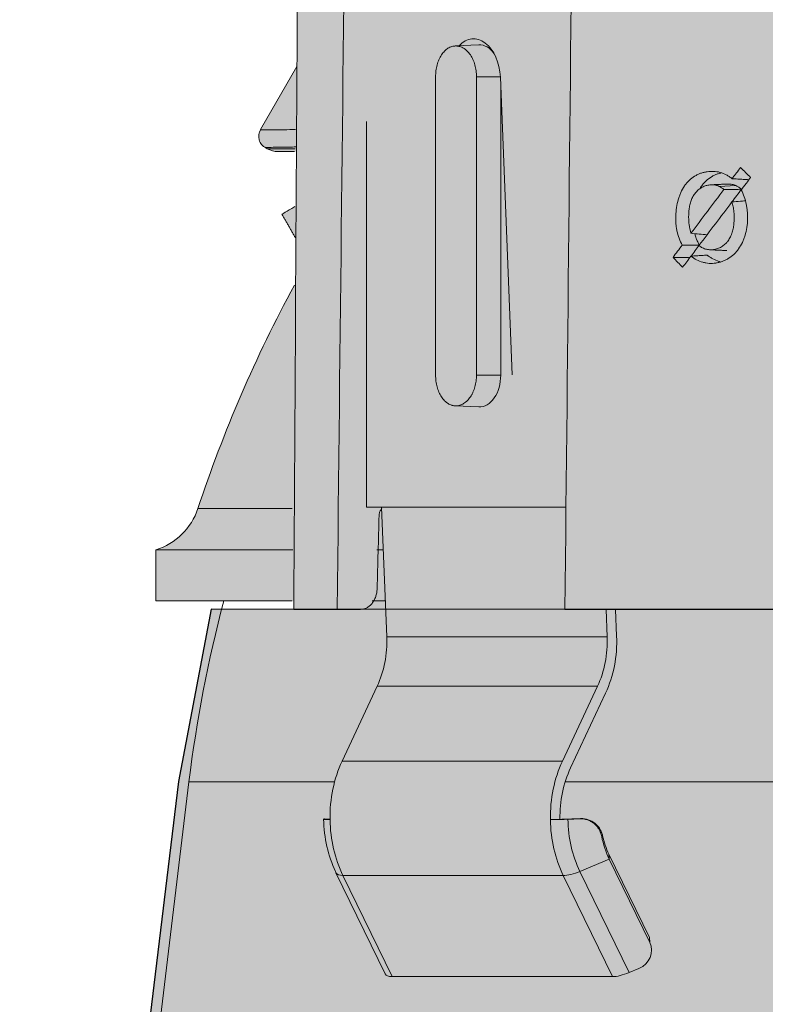
# Model space of a CAD drawing. Units: millimetres. Extents: x -14275 to 12225, y -23269 to -15183.
# Drawn here: x 8661 to 8678, y -21226 to -21203 of the extents above; entities that cross this region are included whole.
import ezdxf

# ---------------------------------------------------------------- set-up
doc = ezdxf.new("R2010")
doc.units = ezdxf.units.MM
doc.layers.add('Z-631_Modular', color=7, linetype='Continuous')

# ---------------------------------------------------------------- blocks, each defined once
blk = doc.blocks.new('11623032     Thimble 70 trimless adjustable LED medium GE black struc_SV')
at = {"layer": 'Z-631_Modular', "lineweight": 18}
h = blk.add_hatch(color=256, dxfattribs=at)
h.dxf.hatch_style = 1
h.set_gradient(color1=(51, 51, 51), color2=(5, 5, 5), tint=1, name='INVCYLINDER')
edge = h.paths.add_edge_path()
edge.add_line((-31.75578557720837, 65.00000038002327), (-32.75578557720837, 62.85549338002238))
edge.add_line((-32.75578557720837, 62.85549338002238), (-32.82637857720692, 57.80000038002254))
edge.add_line((-32.82637857720692, 57.80000038002254), (-29.71615400328665, 57.79999995797698))
edge.add_arc((-29.7949650617993, 56.76651201915956), 1.036488544377239, 43.24015335044351, 85.63921515222319, ccw=False)
edge.add_arc((-30.77047940886769, 55.76315681852066), 2.435302019006147, 27.007367543777093, 44.714275226327686, ccw=False)
edge.add_arc((-32.56710962279067, 54.93259185561692), 4.4138222197225, -1.0415828791569766, 26.02246982634267, ccw=False)
edge.add_line((-28.15401671829568, 54.85235717728938), (-28.19683068452832, 47.53866400460538))
edge.add_line((-28.19683068452832, 47.53866400460538), (-29.04851529447114, 46.0629662944084))
edge.add_arc((-28.79528929693515, 45.90210549748736), 0.2999993363566332, 147.5744100632894, 240.0002871460287)
edge.add_arc((-28.63481283386136, 46.08824770060528), 0.5433838635702746, 235.1539802046005, 269.1734342524578)
edge.add_line((-28.64265157720729, 45.54492038002354), (-28.21264151954529, 45.54492038002718))
edge.add_line((-28.21264151954529, 45.54492038002718), (-28.21588367808545, 44.26918158042827))
edge.add_line((-28.21588367808545, 44.26918158042827), (-28.55140165824014, 44.07547018426339))
edge.add_line((-28.55140165824014, 44.07547018426339), (-28.22034635335149, 43.50206557608544))
edge.add_line((-28.22034635335149, 43.50206557608544), (-28.22637112489429, 42.46563190841334))
edge.add_arc((0.2441700842136925, 27.00002218794907), 32.3999506290555, 151.4885508483194, 161.7177549414289)
edge.add_arc((-31.944603837881, 37.6343778192786), 1.500000496297698, 287.0104706637799, 341.71771723633213, ccw=False)
edge.add_line((-31.50578399939332, 36.20000038002399), (-31.50578557720837, 35.00000038002327))
edge.add_line((-31.50578557720837, 35.00000038002327), (-28.27076557720829, 35.00000038002327))
edge.add_line((-28.27076557720829, 35.00000038002327), (-28.27076557720829, 34.80000038002254))
edge.add_line((-28.27076557720829, 34.80000038002254), (33.39175442279338, 34.80000038002254))
edge.add_line((33.39175442279338, 34.80000038002254), (33.31441037333389, 57.82840831535941))
edge.add_line((33.31441037333389, 57.82840831535941), (33.24421442279163, 62.85549338002238))
edge.add_line((33.24421442279163, 62.85549338002238), (32.24421442279163, 65.00000038002327))
edge.add_line((32.24421442279163, 65.00000038002327), (-31.75578557720837, 65.00000038002327))
h = blk.add_hatch(color=256, dxfattribs=at)
h.dxf.hatch_style = 1
h.set_gradient(color1=(51, 51, 51), color2=(107, 107, 107), tint=1, name='CYLINDER')
h.paths.add_polyline_path([(-30.20918109101694, 34.80034472380794), (-30.97287808787223, 30.75776834755015), (-34.70000000000073, 0), (34.70000000000073, 0), (30.97342543255945, 30.75325418452849), (30.20927010041851, 34.79999999999927)])
at = {"layer": 'Z-631_Modular', "linetype": 'Continuous', "lineweight": 18}
for p, q in [((-23.92996299999868, 48.04964199999813), (-24.4862409999987, 48.02369299999918)), ((-28.19655099999909, 47.53915000000052), (-29.04831099999865, 46.06385700000101)), ((-24.94531899999856, 40.29999999999927), (-24.94531899999856, 47.29999999999927)), ((-23.98542099999941, 47.29999999999927), (-23.42582399999992, 47.29999999999927)), ((-23.98542099999941, 47.29999999999927), (-23.98542099999941, 40.29999999999927)), ((-23.15116800000033, 40.30316599999787), (-23.42554899999959, 47.29357299999901)), ((-23.41764499999954, 40.29999999999927), (-23.41764499999954, 47.09207899999819)), ((-26.56509000000005, 37.20000000000073), (-26.56509000000005, 46.2480379999979)), ((-28.92454899999939, 45.63032399999793), (-28.89265100000011, 45.61190799999895)), ((-28.89265100000011, 45.61190799999895), (-28.24060699999973, 45.61190799999895)), ((-28.64265100000011, 45.54492100000061), (-28.25382099999842, 45.54492100000061)), ((-18.29243299999871, 44.72829799999818), (-17.89923099999942, 44.74513999999908)), ((-23.98542099999941, 40.29999999999927), (-23.41764499999954, 40.29999999999927)), ((-24.48621699999967, 39.57630699999936), (-23.92996299999868, 39.55035800000041)), ((-28.31262400000014, 37.16383000000133), (-30.52031999999963, 37.16383000000133)), ((-21.88641199999984, 37.20000000000073), (-26.56509000000005, 37.20000000000073)), ((-26.20994900000005, 37.20018599999821), (-26.09051799999907, 34.15744300000006)), ((-28.29330200000004, 36.20000000000073), (-31.50578599999972, 36.20000000000073)), ((-31.50578599999972, 36.20000000000073), (-31.50578599999972, 35)), ((-26.17092299999968, 36.20000000000073), (-26.32032099999924, 36.20000000000073)), ((-28.31063699999868, 35), (-31.50578599999972, 35)), ((-26.12397099999907, 35), (-26.43266799999947, 35)), ((-27.25291899999866, 34.79999999999927), (-28.27076599999964, 34.79999999999927)), ((-27.25291899999866, 34.79999999999927), (-26.7038279999997, 34.79999999999927)), ((33.39175400000022, 34.79999999999927), (-21.91073099999994, 34.79999999999927)), ((-20.94730799999888, 34.80012799999895), (-20.92208199999914, 34.15744300000006)), ((-20.72231599999941, 34.80022100000133), (-20.69770299999982, 34.17314400000032)), ((-26.09051799999907, 34.15744300000006), (-20.92208199999914, 34.15744300000006)), ((-26.31607599999916, 32.99293300000136), (-27.13685499999883, 31.23912800000107)), ((-26.31607599999916, 32.99293300000136), (-21.14763899999889, 32.99293300000136)), ((-21.14763899999889, 32.99293300000136), (-21.9684189999989, 31.23912800000107)), ((-20.95709399999942, 32.83395699999892), (-21.77787399999943, 31.08015199999863)), ((-27.13685499999883, 31.23912800000107), (-21.9684189999989, 31.23912800000107)), ((-30.72921099999985, 30.75325499999963), (-34.45578599999862, 0)), ((-27.31177500000013, 30.75325499999963), (-30.72921099999985, 30.75325499999963)), ((31.21764000000076, 30.75325499999963), (-21.90317399999913, 30.75325499999963)), ((-27.57060899999851, 29.87358400000085), (-27.42113900000004, 29.87544100000014)), ((-22.02791699999943, 29.8703749999986), (-22.25255800000014, 29.86438199999975)), ((-21.82162999999855, 29.87730300000112), (-21.83991999999853, 29.87358400000085)), ((-21.55934999999954, 28.6484449999989), (-20.87348500000007, 28.93784999999843)), ((-19.93031899999914, 27.09917700000005), (-20.88080199999968, 29.05338599999959)), ((-20.88080199999968, 29.05338599999959), (-20.87348500000007, 28.93784999999843)), ((-19.92300199999954, 26.9836409999989), (-20.87348500000007, 28.93784999999843)), ((-27.28198499999962, 28.61708400000134), (-26.12754599999971, 26.24353999999948)), ((-27.11929699999928, 28.55273200000011), (-21.95086099999935, 28.55273200000011)), ((-27.11929699999928, 28.55273200000011), (-25.96485799999937, 26.17918799999825)), ((-21.95086099999935, 28.55273200000011), (-20.79642199999944, 26.17918799999825)), ((-20.40491199999997, 26.27490100000068), (-21.55934999999954, 28.6484449999989)), ((-19.92300199999954, 26.9836409999989), (-19.93031899999914, 27.09917700000005)), ((-20.40491199999997, 26.27490100000068), (-20.17539399999987, 26.37174700000105)), ((-25.96485799999937, 26.17918799999825), (-20.79642199999944, 26.17918799999825))]:
    blk.add_line(p, q, dxfattribs=at)
at = {"layer": 'Z-631_Modular'}
blk.add_lwpolyline([(-30.20918109101694, 34.80034472380794), (-30.97287808787223, 30.75776834755015), (-34.70000000000073, 0), (34.70000000000073, 0), (30.97342543255945, 30.75325418452849), (30.20927010041851, 34.79999999999927)], close=True, dxfattribs=at)
at = {"layer": 'Z-631_Modular', "linetype": 'Continuous', "lineweight": 18, "extrusion": (4.183546541176712e-06, 0, 0.999999999991249)}
blk.add_arc((-28.79528899757961, 45.90210600000137, -0.00231049825156367), 0.3, 146.9893269999181, 244.4282259999543, dxfattribs=at)
at = {"layer": 'Z-631_Modular', "linetype": 'Continuous', "lineweight": 18}
for centre, radius, start, end in [((-28.64265100000011, 46.04492100000061), 0.5, 240.0000000000418, 270), ((0.2442140000002837, 27), 32.40000000000001, 151.6060959999106, 161.7177419999812), ((-31.94460400000025, 37.63437799999883), 1.5, 287.0104109999712, 341.7177419999812), ((0.2442140000002837, 27), 31.20000000000001, 165.142584000008, 173.0907789999862)]:
    blk.add_arc(centre, radius, start, end, dxfattribs=at)
for centre, major_axis, ratio, start_param, end_param in [((-24.02190699999846, 47.29357299999901), (0.06282340532471632, -0.8978046668086589), 0.661712, 1.524526432151201, 3.709701094354829), ((-23.91460999999981, 47.29999999999927), (0, -0.7499999999999999), 0.66262, 2.376615187064401, 3.172469916989455), ((-23.91460999999981, 40.29999999999927), (0, -0.7500000000000024), 0.66262, 6.252310192622478, 7.853981633974483), ((-27.58637699999963, 34.05277199999909), (0, -2), 0.7489560000000001, 1.012290966156709, 1.623156204354721), ((-22.41793999999936, 34.05277199999909), (0, -2), 0.7489560000000001, 1.012290966156709, 1.623156204354721), ((-22.41793999999936, 34.05277199999909), (0, -2.3), 0.7489560000000001, 1.01229096615671, 1.623156204354725), ((-25.54897899999924, 29.91432999999961), (0, 2.5), 0.7489560000000001, 1.012290966156695, 1.590776914816416), ((-20.38054299999931, 29.91432999999961), (0, 2.5), 0.7489560000000001, 1.012290966156738, 1.590776914816416), ((-20.38054299999931, 29.91432999999961), (0, 2.2), 0.7489560000000001, 1.01229096615674, 1.590776914816416), ((-25.83010499999909, 29.91432999999961), (0, -2.324264068711941), 0.7489560000000001, 4.729920438136867, 5.288347633542881), ((-25.54897899999924, 29.91432999999961), (0, 2.5), 0.7489560000000001, 1.590776914816416, 2.146754979953006), ((-20.38054299999931, 29.91432999999961), (0, 2.5), 0.7489560000000001, 1.590776914816416, 2.146754979953083), ((-20.09941699999945, 29.91432999999961), (0, -2.324264068711957), 0.7489560000000001, 4.729920438136785, 5.288347633542881), ((-19.74731999999858, 29.91432999999961), (0, -1.792893218813469), 0.7489560000000001, 4.961695280113512, 5.288347633542879), ((-19.88788299999942, 29.91432999999961), (0, -1.580761184457504), 0.7489560000000001, 4.987980489644501, 5.288347633542863), ((-26.74242099999901, 28.87951600000088), (0.5395641774078636, 0.2624318929897353), 0.3608890000000001, 2.994551419015826, 3.14159462135183), ((-26.74242099999901, 28.87951600000088), (0.5395641774078636, 0.2624318929897353), 0.3608890000000001, 3.141592758103684, 3.779949582413234), ((-21.57398399999875, 28.87951600000088), (-0.5395641774078633, -0.2624318929897353), 0.360889, 0.6383569288235027, 1.423755092220918), ((-20.37934999999925, 26.79108199999973), (0.4990002795519888, 0.03160254747701711), 0.9225450000000001, 5.07432627096196, 6.645122597756844), ((-25.5879819999991, 26.50597099999868), (0.5395641774078636, 0.2624318929897353), 0.3608890000000001, 3.141592758103769, 3.779949582413282), ((-20.41954599999917, 26.50597099999868), (-0.5395641774078633, -0.2624318929897353), 0.360889, 0.6383569288234939, 1.423755092220912)]:
    blk.add_ellipse(centre, major_axis=major_axis, ratio=ratio, start_param=start_param, end_param=end_param, dxfattribs=at)
for points, degree in [([(-28.15401672420739, 54.85235759933494), (-28.19326747978994, 48.16824037667902), (-28.23218246905708, 41.48412129630015), (-28.27076563630726, 34.80000038002254)], 3), ([(-27.04743396280355, 53.80000038002254), (-27.11593105552674, 47.46666708410703), (-27.18442607168981, 41.13333375047296), (-27.25291906076018, 34.80000038002254)], 3), ([(-21.71756246817131, 53.80000038002254), (-21.78195393083297, 47.46666708411431), (-21.84634344140068, 41.13333375048023), (-21.91073104637871, 34.80000038002254)], 3), ([(-17.7904532812172, 45.17099336336832), (-17.7121947618416, 45.09234171925709), (-17.63371825625291, 45.01368782753707), (-17.55502689861714, 44.93503146874718)], 3), ([(-17.59964366061831, 44.88406661247063), (-17.58585809456599, 44.90212803488612), (-17.57206656883136, 44.92019000161599), (-17.55826915241232, 44.93825256073615)], 3), ([(-18.9547900037287, 43.6265547898256), (-18.6990323974951, 43.96933127778539), (-18.44114826811347, 44.31245275303809), (-18.18121496802087, 44.65588909421422)], 3), ([(-18.09220875371102, 44.783892544634), (-18.48533747533475, 44.76539853521899)], 1), ([(-18.18121496802087, 44.65588909421422), (-18.21620869406252, 44.68446962284725), (-18.25292450570669, 44.71017467053389), (-18.29243307742945, 44.72829742674003)], 3), ([(-17.99458327849425, 44.363490984284), (-17.91995746723842, 44.46205409291724), (-17.84515585219015, 44.56064020718986), (-17.77017245584102, 44.65924176001499)], 3), ([(-28.55140301745087, 44.07546982498388), (-28.55139853467335, 44.07547241311477), (-28.44687246082322, 44.13582056999076), (-28.24279573083913, 44.25364432498463)], 3), ([(-17.99261900249257, 44.36224769894034), (-18.25309194871988, 44.02067112359509), (-18.51149807532602, 43.67935188411502), (-18.76780578258331, 43.33836505389263)], 3), ([(-28.55140166415185, 44.07547060631259), (-28.38575491415031, 43.7885620192028), (-28.22010816415059, 43.50165343209301)], 2), ([(-19.37563682821383, 43.06101878216941), (-19.30428750609281, 43.15724070539363), (-19.23270976226559, 43.25342871257817), (-19.16098411260828, 43.34967159324151)], 3), ([(-18.95008747152497, 43.09065898918197), (-18.88622099885833, 43.17638674716), (-18.82218290380115, 43.26210039177749), (-18.75801650425092, 43.34784734835557)], 3), ([(-18.50971757701336, 43.24035903700496), (-18.11224260048039, 43.22185691268169)], 1), ([(-19.15056370563252, 42.82825309809414), (-19.22584335291867, 42.90580993489493), (-19.30086948706594, 42.98339730439693), (-19.37563682913606, 43.06101878214031)], 3), ([(-18.95431594704496, 43.09039290818328), (-19.0198742082066, 43.00299195947082), (-19.0852921500209, 42.91561358536637), (-19.15056370564525, 42.82825309809414)], 3), ([(-26.27007792085715, 37.00698027936596), (-26.2856288596704, 36.43217040212039), (-26.30117968118793, 35.85736051954518), (-26.31673038607551, 35.28255063167308)], 3), ([(-21.83992037254575, 29.87358416198185), (-21.74707489673165, 29.87703001196496), (-21.65422927791224, 29.8804759450577), (-21.5613834727701, 29.88392199561349)], 3), ([(-21.82163022571876, 29.87730295527945), (-21.72684163656413, 29.88060722861701), (-21.6320523094364, 29.88389470406401), (-21.53726193591501, 29.88715732989294)], 3)]:
    blk.add_open_spline(points, degree=degree, dxfattribs=at)
for points, knots in [([(-24.94531918880602, 47.30000038002254), (-24.94531918880602, 47.34784069738089), (-24.94228501350881, 47.39488084176264), (-24.93336249195636, 47.4642900006038), (-24.929654234591, 47.48723311738286), (-24.92073341615469, 47.53272401467257), (-24.91549584107997, 47.55533250068038), (-24.89784007538037, 47.62109565589708), (-24.88342406008087, 47.66268218514233), (-24.86210387585379, 47.71187162273418), (-24.85767332641626, 47.72156856593938), (-24.84847321163397, 47.74067606951212), (-24.84369029236041, 47.75011114459994), (-24.82892533956692, 47.77778233833669), (-24.81855920667658, 47.79533994262238), (-24.78593290423305, 47.84542657913698), (-24.76215936534572, 47.87539392325925), (-24.72982569961823, 47.90847131906412), (-24.72320830588069, 47.91488193264013), (-24.70982780502527, 47.92713869204454), (-24.68952391773928, 47.94469759626008), (-24.65453833085849, 47.96991838323083), (-24.6253377130779, 47.98584711612057), (-24.60297378870018, 47.99617888150169), (-24.595441772708, 47.99935319687211), (-24.58021984688457, 48.00515294916841), (-24.5725141695948, 48.00778182068098), (-24.533993871446, 48.01940732750882), (-24.50293869777306, 48.02401116325927), (-24.45600054261376, 48.02405871628434), (-24.44029497141673, 48.02292331265198), (-24.41664502863568, 48.0194406690207), (-24.40874245198393, 48.0179797428209), (-24.39308239440288, 48.01449510817838), (-24.38530284416811, 48.01246880511462), (-24.34665389406655, 48.00094086514946), (-24.31652319427849, 47.98728976375423), (-24.27986646673889, 47.96465815897682), (-24.27258593829538, 47.95985095427386), (-24.25812906244028, 47.94966362351261), (-24.25096580496029, 47.94429071698323), (-24.22986734691585, 47.92749123371323), (-24.21624689415876, 47.91533352716942), (-24.17669643099543, 47.8760549236722), (-24.1520642000778, 47.8461559446223), (-24.11785341605537, 47.79551891007213), (-24.10705973357472, 47.7778842956759), (-24.08678032692842, 47.74134591700931), (-24.06776707073186, 47.70347622752524), (-24.05127673226343, 47.66296475450872), (-24.03607938802452, 47.62110449709144), (-24.02910702930967, 47.59940284847835), (-24.01059532087129, 47.5336015503417), (-24.00128585874154, 47.48847081967324), (-23.99183190056465, 47.41890304467233), (-23.98943541943845, 47.39536869179574), (-23.98622425115354, 47.34777820132877), (-23.98542092401294, 47.32392053297008), (-23.98542092401294, 47.30000038002254)], [0, 0, 0, 0, 0.0624999999999985, 0.0624999999999985, 0.0937499999999932, 0.0937499999999932, 0.124999999999988, 0.124999999999988, 0.187499999999987, 0.187499999999987, 0.2031249999999911, 0.2031249999999911, 0.2187499999999952, 0.2187499999999952, 0.2500000000000016, 0.2500000000000016, 0.3125000000000097, 0.3125000000000097, 0.3281250000000122, 0.3281250000000122, 0.3437500000000146, 0.3750000000000238, 0.4062500000000331, 0.4062500000000331, 0.4218750000000375, 0.4218750000000375, 0.4375000000000419, 0.4375000000000419, 0.5000000000000487, 0.5000000000000487, 0.5312500000000522, 0.5312500000000522, 0.5468750000000524, 0.5468750000000524, 0.5625000000000525, 0.5625000000000525, 0.6250000000000435, 0.6250000000000435, 0.6406250000000422, 0.6406250000000422, 0.6562500000000411, 0.6562500000000411, 0.6875000000000383, 0.6875000000000383, 0.7500000000000302, 0.7500000000000302, 0.7812500000000252, 0.7812500000000252, 0.8125000000000201, 0.8437500000000151, 0.8437500000000151, 0.8750000000000099, 0.8750000000000099, 0.9375000000000008, 0.9375000000000008, 0.9687500000000004, 0.9687500000000004, 1, 1, 1, 1]), ([(-29.05509634570626, 46.05210574111334), (-29.05509534565863, 46.05210575135061), (-29.05502831604099, 46.05210643439568), (-29.01354504079245, 46.05251205063541), (-28.88888641271842, 46.05378983373521), (-28.76366435504133, 46.05514870120896), (-28.71663223651558, 46.0556689355617), (-28.65114548589918, 46.05641511676367), (-28.63770851285153, 46.056569214099), (-28.61021266472562, 46.05688677727085), (-28.56802177629834, 46.05737733839851), (-28.52300334233041, 46.05791175663762), (-28.41197632251351, 46.05925067016869), (-28.32410361882648, 46.06034637340053), (-28.22827871750269, 46.06159980868688)], [0, 0, 0, 0, 0.0001566175145728, 0.2749898892395539, 0.5498231609645354, 0.5498231609645354, 0.6872397968270255, 0.6872397968270255, 0.7215939557926485, 0.7215939557926485, 0.7559481147582711, 0.8246564326895156, 0.8246564326895156, 1, 1, 1, 1]), ([(-28.21939107839353, 45.65318989000298), (-28.27701892718324, 45.65224461498292), (-28.33136850418305, 45.65137255354784), (-28.41363087704667, 45.65007493013036), (-28.45861151941608, 45.64937385635494), (-28.50076771207023, 45.6487270786638), (-28.52824110094662, 45.64830770312983), (-28.5416672577303, 45.64810384677912), (-28.60710143182951, 45.64711514895316), (-28.65409547570925, 45.64642072017159), (-28.7792156464584, 45.64459802816418), (-28.90374513063944, 45.64285863818441), (-28.94519090096583, 45.64229941447411), (-28.9452881340203, 45.64229811524638)], [0, 0, 0, 0, 0.1198626486702941, 0.1198626486702941, 0.1932180454357958, 0.2298957438185468, 0.2298957438185468, 0.2665734422012979, 0.2665734422012979, 0.4132842357323022, 0.4132842357323022, 0.7067058227943108, 1, 1, 1, 1]), ([(-19.160984112601, 43.34967159324151), (-19.18760068994379, 43.40189346738771), (-19.21225445848722, 43.45517338893114), (-19.25442806331193, 43.56562705834585), (-19.27196653631836, 43.62279088576906), (-19.28722956111233, 43.69790221256335), (-19.29000226605604, 43.71312422667688), (-19.29497200599508, 43.74361482246604), (-19.30155591569928, 43.78941644365477), (-19.31126027455866, 43.89671431429088), (-19.31135442944651, 43.98930579199441), (-19.30787202497231, 44.08216781336887), (-19.30587974951777, 44.11328581206544), (-19.30021239834241, 44.17489505482445), (-19.29654441900493, 44.20543634030037), (-19.28297083170582, 44.29624973682803), (-19.27052039491173, 44.35571906784025), (-19.24606697088348, 44.44310514059543), (-19.2369471299462, 44.47192906692362), (-19.22166537234989, 44.51466181317301), (-19.21629120858597, 44.52885327014883), (-19.20503737240324, 44.55690680663974), (-19.1991736068594, 44.57073293146095), (-19.16865202299414, 44.63884593892362), (-19.14040837276843, 44.6900983456253), (-19.09980566094055, 44.7497062477596), (-19.09139208945635, 44.76138111459659), (-19.07397132621008, 44.78423196480799), (-19.06494504337388, 44.79542950266477), (-19.03732222372855, 44.82788207511476), (-19.01809219688221, 44.84813079792002), (-18.95813582172923, 44.90504364877052), (-18.91516550113374, 44.93791274308387), (-18.84646137638265, 44.98011228754694), (-18.82308436306266, 44.99283288028164), (-18.77570446510617, 45.01560042788697), (-18.72760887444747, 45.03574868133001), (-18.67811852394334, 45.05082960041182), (-18.62792437586177, 45.06336662624381), (-18.60243235486814, 45.06835731335741), (-18.52616982610198, 45.07923358332482), (-18.47520665949196, 45.08202563196755), (-18.39857422194109, 45.07875170850457), (-18.37299873782104, 45.07640690962216), (-18.33458723408148, 45.07081331340305), (-18.32175437146179, 45.06859612001426), (-18.29632453202794, 45.06348167257966), (-18.2837002581673, 45.06058159167515), (-18.2210433302007, 45.04433178966065), (-18.17277710133567, 45.02441265448942), (-18.11428276296101, 44.99266420089043), (-18.10267638115511, 44.98596992353851), (-18.07963852264584, 44.97192941593312), (-18.06819427709524, 44.96457372966688), (-18.03430285953436, 44.94171618265318), (-18.01223960486277, 44.92539514161035), (-17.9906290718136, 44.90815030264639)], [0, 0, 0, 0, 0.0625000000000082, 0.0625000000000082, 0.1250000000000165, 0.1250000000000165, 0.1406250000000152, 0.1406250000000152, 0.1562500000000138, 0.1875000000000181, 0.2500000000000266, 0.2500000000000266, 0.2812500000000309, 0.2812500000000309, 0.3125000000000351, 0.3125000000000351, 0.3750000000000376, 0.3750000000000376, 0.4062500000000385, 0.4062500000000385, 0.4218750000000399, 0.4218750000000399, 0.4375000000000412, 0.4375000000000412, 0.5000000000000332, 0.5000000000000332, 0.5156250000000309, 0.5156250000000309, 0.5312500000000283, 0.5312500000000283, 0.5625000000000261, 0.5625000000000261, 0.62500000000003, 0.62500000000003, 0.6562500000000304, 0.6562500000000304, 0.6875000000000308, 0.7187500000000311, 0.7187500000000311, 0.7500000000000314, 0.7500000000000314, 0.8125000000000302, 0.8125000000000302, 0.8437500000000304, 0.8437500000000304, 0.8593750000000292, 0.8593750000000292, 0.8750000000000279, 0.8750000000000279, 0.9375000000000135, 0.9375000000000135, 0.9531250000000104, 0.9531250000000104, 0.9687500000000075, 0.9687500000000075, 1, 1, 1, 1]), ([(-17.9906290718136, 44.90815030264639), (-17.97397921937045, 44.93005462700967), (-17.95732238934943, 44.95196156852762), (-17.92399233735341, 44.99577794332436), (-17.90731910934119, 45.01768738454484), (-17.85728307483441, 45.08339967885695), (-17.823891980599, 45.12720222710414), (-17.79045328098437, 45.17099336336105)], [0, 0, 0, 0, 0.2500446581013668, 0.2500446581013668, 0.5000893137745942, 0.5000893137745942, 1, 1, 1, 1]), ([(-18.74210813735044, 44.67920112927095), (-18.73257921085496, 44.69517186115627), (-18.72262232019784, 44.71077978226094), (-18.70413615795769, 44.73785881313961), (-18.69575517704834, 44.74945526416559), (-18.67839311497119, 44.77214087107495), (-18.66938832544656, 44.78325911790671), (-18.64181049193758, 44.81547850365678), (-18.62260462869381, 44.83555480395444), (-18.56271218728398, 44.89191674658287), (-18.51977395089489, 44.92437541844265), (-18.45111453827121, 44.96591895735037), (-18.42778132118292, 44.97839976521936), (-18.38046671846132, 45.00069761098712), (-18.33243878033863, 45.02036995500748), (-18.28301914387157, 45.03495708737319), (-18.25615272807408, 45.04140439142066), (-18.25434561346992, 45.0418309272136), (-18.25253641607014, 45.04225083642814)], [0, 0, 0, 0, 0.0833434469309672, 0.0833434469309672, 0.148152208902303, 0.148152208902303, 0.2129609708736392, 0.2129609708736392, 0.3425784948163161, 0.3425784948163161, 0.6018135427016895, 0.6018135427016895, 0.7314310666443813, 0.7314310666443813, 0.8610485905870734, 0.9906661145297656, 0.9906661145297656, 1, 1, 1, 1]), ([(-17.9906290718136, 44.90815030264639), (-17.94628934069988, 44.90541908985324), (-17.90194960958252, 44.90268787706736), (-17.81461550882887, 44.89730832230271), (-17.77162113919439, 44.89465998032392), (-17.68563239991454, 44.88936329638091), (-17.64263803026915, 44.88671495442031), (-17.59964366061831, 44.88406661247063)], [0, 0, 0, 0, 0.3402152345825115, 0.3402152345825115, 0.6701076172912531, 0.6701076172912531, 1, 1, 1, 1]), ([(-17.55502689838431, 44.93503146873991), (-17.58779357990352, 44.89216023144036), (-17.62052738061357, 44.84929094848121), (-17.67362025507646, 44.77969483729248), (-17.69399907436491, 44.75296620487643), (-17.73473196174382, 44.69951158884942), (-17.75508604048082, 44.6727855911995), (-17.77542787410675, 44.64606116639698)], [0, 0, 0, 0, 0.44501388191021, 0.44501388191021, 0.7225066494554339, 0.7225066494554339, 1, 1, 1, 1]), ([(-18.29243300260896, 44.72829759049637), (-18.32073641470561, 44.7411654749485), (-18.34958298288257, 44.75050271500368), (-18.39357131428551, 44.75977593302741), (-18.40835478069857, 44.76207245699698), (-18.43815733530028, 44.76510705913824), (-18.4532371072637, 44.76584405946778), (-18.4983840609184, 44.76571055458771), (-18.52811248464786, 44.76254846379015), (-18.57218918648869, 44.75351560334821), (-18.58679482970547, 44.74978422857384), (-18.6158324723674, 44.74087132416753), (-18.63031977731407, 44.73566321402905), (-18.67286301412423, 44.71807785454439), (-18.7001473378441, 44.70373963522798), (-18.73946576257549, 44.67830748137203), (-18.75230210080917, 44.66917150424342), (-18.77741401548701, 44.64952547289431), (-18.78975102755794, 44.63895498827333), (-18.82532715736124, 44.60555332297008), (-18.8471336340026, 44.58110623323228), (-18.87690225618644, 44.54106404914273), (-18.88633209894761, 44.52715146687478), (-18.89970087881375, 44.50539085865603), (-18.90402761107543, 44.49798847338025), (-18.91241338494001, 44.4828757262585), (-18.91648355321013, 44.47514202715683), (-18.9359590599197, 44.43604333397161), (-18.94894093640323, 44.40342134681487), (-18.96518898488648, 44.35281764544925), (-18.97006483848781, 44.33566992519627), (-18.97883060783715, 44.30086327085883), (-18.98272473868565, 44.28316660365817), (-18.99294055703649, 44.23009048859967), (-18.99787108936289, 44.19450450013392), (-19.00495344952105, 44.12303386496933), (-19.00709964860835, 44.08714861931367), (-19.00935108533668, 44.01515869782088), (-19.0091831311729, 43.97898428356712), (-19.00601355347135, 43.90649777052022), (-19.0030464519059, 43.87061363486646), (-18.98991669294628, 43.76405885580607), (-18.97558905152255, 43.69446974420862), (-18.9547900037287, 43.6265547898256)], [0, 0, 0, 0, 0.0624999999999986, 0.0624999999999986, 0.0937500000000005, 0.0937500000000005, 0.1250000000000025, 0.1250000000000025, 0.1875000000000015, 0.1875000000000015, 0.2187500000000021, 0.2187500000000021, 0.2500000000000026, 0.2500000000000026, 0.3124999999999997, 0.3124999999999997, 0.3437499999999983, 0.3437499999999983, 0.3749999999999969, 0.3749999999999969, 0.4374999999999914, 0.4374999999999914, 0.4687499999999881, 0.4687499999999881, 0.484374999999986, 0.484374999999986, 0.4999999999999838, 0.4999999999999838, 0.5624999999999949, 0.5624999999999949, 0.5937499999999948, 0.5937499999999948, 0.6249999999999948, 0.6249999999999948, 0.6874999999999958, 0.6874999999999958, 0.7499999999999968, 0.7499999999999968, 0.8124999999999978, 0.8124999999999978, 0.8749999999999988, 0.8749999999999988, 1, 1, 1, 1]), ([(-17.77542787410493, 44.64606116639698), (-17.7480805165651, 44.59344626508391), (-17.72489884687275, 44.53884902919162), (-17.68577410222133, 44.42622518190183), (-17.6698401968315, 44.36819408785959), (-17.65118268196784, 44.278671706983), (-17.64583053591014, 44.2483029163086), (-17.63702363045195, 44.18755098669862), (-17.63355039258931, 44.15711529624241), (-17.625850651988, 44.06563376828854), (-17.6243220261531, 44.00441492006576), (-17.62756497298324, 43.91223182521571), (-17.6295772229314, 43.88141217439261), (-17.63553833991864, 43.81978230503955), (-17.63945428678926, 43.78929473106473), (-17.65400193851201, 43.69881255630753), (-17.66741165681378, 43.63979072805159), (-17.69345390908711, 43.55333873367272), (-17.70312784814087, 43.52487006144656), (-17.71922790657482, 43.48272583636935), (-17.72485986736501, 43.46877104074883), (-17.73667649992422, 43.44105597821545), (-17.74287360439121, 43.42727263817869), (-17.77496331981456, 43.35955968154667), (-17.80434325966053, 43.30872310044651), (-17.85419519784773, 43.23769578110296), (-17.87194566782091, 43.21504318764346), (-17.90025633115329, 43.18259131037121), (-17.90996256853941, 43.17204571164621), (-17.9296854710301, 43.15170526930888), (-17.93973044059021, 43.14187725817828), (-17.99083230934411, 43.0943774506195), (-18.03449012212513, 43.0615710590755), (-18.10375402886712, 43.01950940421739), (-18.12757922499441, 43.00665158710035), (-18.17565174333686, 42.98373012920638), (-18.22428193616724, 42.96349488587657), (-18.27397379921604, 42.94841947497844), (-18.32419182994818, 42.93591720845143), (-18.34959286643607, 42.93094817345263), (-18.42643069079713, 42.92006420252073), (-18.47733121786405, 42.91810956610425), (-18.55320586282687, 42.9229488858582), (-18.57841771901258, 42.92586495698924), (-18.61611435508894, 42.93224024161827), (-18.62865968839833, 42.9346993512554), (-18.65370940012144, 42.94029956524901), (-18.66624383215094, 42.94345002670161), (-18.72825615850161, 42.96078850415142), (-18.77600549343151, 42.97972491318069), (-18.86790364634544, 43.02749113542814), (-18.91205190051733, 43.05632210748445), (-18.95431594619004, 43.09039290810324)], [0, 0, 0, 0, 0.0624999999999919, 0.0624999999999919, 0.1249999999999838, 0.1249999999999838, 0.1562499999999763, 0.1562499999999763, 0.1874999999999688, 0.1874999999999688, 0.2499999999999542, 0.2499999999999542, 0.2812499999999504, 0.2812499999999504, 0.3124999999999467, 0.3124999999999467, 0.3749999999999459, 0.3749999999999459, 0.4062499999999453, 0.4062499999999453, 0.4218749999999482, 0.4218749999999482, 0.4374999999999511, 0.4374999999999511, 0.4999999999999732, 0.4999999999999732, 0.5312499999999833, 0.5312499999999833, 0.5468749999999853, 0.5468749999999853, 0.5624999999999873, 0.5624999999999873, 0.6249999999999873, 0.6249999999999873, 0.6562499999999873, 0.6562499999999873, 0.6874999999999875, 0.7187499999999875, 0.7187499999999875, 0.7499999999999875, 0.7499999999999875, 0.8124999999999883, 0.8124999999999883, 0.8437499999999887, 0.8437499999999887, 0.8593749999999903, 0.8593749999999903, 0.8749999999999919, 0.8749999999999919, 0.937499999999996, 0.937499999999996, 1, 1, 1, 1]), ([(-18.18121496802087, 44.65588909421422), (-18.1397079737726, 44.65622764588989), (-18.09820097954434, 44.65656619752917), (-18.01518699112967, 44.65724330072771), (-17.97367999694325, 44.6575818522906), (-17.87817282043034, 44.65836085594492), (-17.82417263812022, 44.65880130801088), (-17.77017245584102, 44.65924176001499)], [0, 0, 0, 0, 0.3029394256198146, 0.3029394256198146, 0.6058788512396299, 0.6058788512396299, 1, 1, 1, 1]), ([(-17.89923102863941, 44.74514048575656), (-17.92881949632647, 44.75853406834358), (-17.95897498311751, 44.7682454541573), (-18.00496165076402, 44.77785264108752), (-18.02041709257537, 44.78022240829887), (-18.05157568391041, 44.78332450216476), (-18.06734746210896, 44.78405517310603), (-18.08753301919023, 44.78393753258206), (-18.09198985865987, 44.78384638682837), (-18.0964388725497, 44.78369071628913)], [0, 0, 0, 0, 0.4668532294955263, 0.4668532294955263, 0.7002798442433069, 0.7002798442433069, 0.9337064589910878, 0.9337064589910878, 1, 1, 1, 1]), ([(-17.77017245584102, 44.65924176001499), (-17.78039029483261, 44.66754609729469), (-17.79056973775914, 44.67591532477672), (-17.81130976889835, 44.69194935999622), (-17.8218367190384, 44.69967067683319), (-17.85398924985748, 44.72162218423182), (-17.87618090188698, 44.73461315201348), (-17.89923106820424, 44.74514039328278)], [0, 0, 0, 0, 0.2500000000000144, 0.2500000000000144, 0.5000000000000288, 0.5000000000000288, 1, 1, 1, 1]), ([(-17.99261900249257, 44.36224769894034), (-17.92683960650538, 44.36812536823345), (-17.86106021051455, 44.37400303753384), (-17.76056559665267, 44.38298265947014), (-17.72585037878343, 44.38608461210606), (-17.69113516091238, 44.38918656474198)], [0, 0, 0, 0, 0.6545564330885101, 0.6545564330885101, 1, 1, 1, 1]), ([(-18.76780578258331, 43.33836505389263), (-18.74107489995913, 43.31683280015568), (-18.71295550251307, 43.29907701629054), (-18.66888258266408, 43.27754999792523), (-18.65387379350977, 43.27123149781983), (-18.62322732343819, 43.26028443846008), (-18.60752335871075, 43.25564641076198), (-18.56034478125366, 43.24447196363326), (-18.52859438240739, 43.24054150108714), (-18.48054396138286, 43.23959273331275), (-18.46445585814581, 43.24010763442857), (-18.4321348667163, 43.24282386910636), (-18.41609854281342, 43.24500975119008), (-18.36845313464801, 43.253958202793), (-18.33725657487776, 43.26308982965202), (-18.29134578019148, 43.28167741927973), (-18.27613818548343, 43.28872275312096), (-18.24627993403919, 43.30443783849114), (-18.23174729502716, 43.31303877052778), (-18.1893442273431, 43.34107463911641), (-18.16265545659189, 43.36271846078671), (-18.13147569881039, 43.39382112997919), (-18.12534986198625, 43.40024599262688), (-18.11332816459071, 43.41352169103993), (-18.10741379129104, 43.42039626707265), (-18.09022158867811, 43.44145437652696), (-18.07946782134059, 43.45609088734273), (-18.04932024141635, 43.50178189540384), (-18.0319904615717, 43.53457591776169), (-18.01332004721917, 43.57808230146838), (-18.00972814695342, 43.58693213183142), (-18.00288777473179, 43.60473902814192), (-17.99313637072191, 43.63161674614457), (-17.98480500292135, 43.65896103172417), (-17.96981350048191, 43.71419822703319), (-17.96203498822251, 43.75175038672023), (-17.95310438425804, 43.80897593778718), (-17.95058587238964, 43.82821435109508), (-17.9464115679948, 43.86692041774586), (-17.94477021284183, 43.88624799304671), (-17.93857579490214, 43.98277100014093), (-17.93985564059767, 44.05963358651206), (-17.94981433418798, 44.15523452994967), (-17.95222854859821, 44.17433058822644), (-17.95793532052267, 44.21247249890439), (-17.9612367969421, 44.23156003345139), (-17.97244209144264, 44.28835766809425), (-17.9816356472038, 44.32561758813972), (-17.99261900249257, 44.36224769894034)], [0, 0, 0, 0, 0.0624999999999993, 0.0624999999999993, 0.0937499999999983, 0.0937499999999983, 0.1249999999999973, 0.1249999999999973, 0.1874999999999975, 0.1874999999999975, 0.2187499999999976, 0.2187499999999976, 0.2499999999999976, 0.2499999999999976, 0.3125000000000026, 0.3125000000000026, 0.3437500000000011, 0.3437500000000011, 0.3749999999999996, 0.3749999999999996, 0.4374999999999911, 0.4374999999999911, 0.4531249999999884, 0.4531249999999884, 0.4687499999999857, 0.4687499999999857, 0.4999999999999803, 0.4999999999999803, 0.5624999999999696, 0.5624999999999696, 0.578124999999968, 0.578124999999968, 0.5937499999999666, 0.6249999999999636, 0.6249999999999636, 0.687499999999956, 0.687499999999956, 0.718749999999958, 0.718749999999958, 0.7499999999999599, 0.7499999999999599, 0.8749999999999797, 0.8749999999999797, 0.9062499999999818, 0.9062499999999818, 0.937499999999984, 0.937499999999984, 1, 1, 1, 1]), ([(-18.9547900037287, 43.6265547898256), (-18.89154891337057, 43.62083568586604), (-18.82830782300698, 43.61511658191375), (-18.70182564226343, 43.60367837403464), (-18.63858455188347, 43.59795927010782), (-18.57534346149623, 43.59224016619191)], [0, 0, 0, 0, 0.5000000000000008, 0.5000000000000008, 1, 1, 1, 1]), ([(-18.75801650425092, 43.34784734835557), (-18.76464732634304, 43.36080262478208), (-18.77126900105577, 43.37376194470926), (-18.78416044937694, 43.39987576122439), (-18.80308122406313, 43.43927684001028), (-18.82052229942019, 43.47949935081851), (-18.84487184108366, 43.54127735333532), (-18.85708417001661, 43.57652479956232), (-18.86746233430313, 43.61280015179)], [0, 0, 0, 0, 0.1532330043846309, 0.1532330043846309, 0.3064660087692618, 0.6129320175385236, 0.6129320175385236, 1, 1, 1, 1]), ([(-19.160984112601, 43.34967159324151), (-19.11048968186515, 43.34944300365169), (-19.05999525112929, 43.34921441406186), (-18.96758676770332, 43.34879607845141), (-18.92567271500957, 43.34860633243807), (-18.8418446096257, 43.3482268404041), (-18.7999305569374, 43.34803709438347), (-18.75801650425092, 43.34784734835557)], [0, 0, 0, 0, 0.3759192774862966, 0.3759192774862966, 0.6879596387431457, 0.6879596387431457, 1, 1, 1, 1]), ([(-19.37563682821383, 43.06101878216941), (-19.35193177480323, 43.06112625392052), (-19.32822672280236, 43.06123372535876), (-19.29266914697473, 43.06139493212322), (-19.28081662206023, 43.06144866764589), (-19.25711157296973, 43.06155613856754), (-19.2452590487901, 43.06160987397016), (-19.22155400117663, 43.06171734466261), (-19.20970147774278, 43.06177107995609), (-19.15043886245257, 43.06203975617245), (-19.10302877624963, 43.06225469635683), (-19.02874011077256, 43.06259149368998), (-19.00186152719834, 43.06271335112251), (-18.97498294571778, 43.06283520848228)], [0, 0, 0, 0, 0.1774976813460822, 0.1774976813460822, 0.2662465220191308, 0.2662465220191308, 0.3549953626921791, 0.3549953626921791, 0.4437442033652173, 0.4437442033652173, 0.7987395660573808, 0.7987395660573808, 1, 1, 1, 1]), ([(-18.95431594619004, 43.09039290810324), (-18.91036376597549, 43.09311202438403), (-18.86641158576458, 43.09583114065754), (-18.78064583313244, 43.10113706750053), (-18.73883226070757, 43.10372387807365), (-18.65520511586874, 43.1088974992017), (-18.61339154345296, 43.11148430975663), (-18.57157797104446, 43.11407112030429)], [0, 0, 0, 0, 0.3445086434074834, 0.3445086434074834, 0.6722543217037317, 0.6722543217037317, 1, 1, 1, 1]), ([(-18.27307080090759, 42.96024148514334), (-18.28171863616444, 42.96244025581836), (-18.29033816701121, 42.96480138510015), (-18.34806770699106, 42.98176480831899), (-18.39535527251792, 43.00126603161698), (-18.46352767399731, 43.03793275701173), (-18.48578952468961, 43.05139761740793), (-18.51847846749115, 43.07349775958937), (-18.53464676824296, 43.08502413882161), (-18.55054689539247, 43.09727780915273), (-18.56108680961552, 43.10561036689614), (-18.56632820052255, 43.10985409878049), (-18.57157797104446, 43.11407112030429)], [0, 0, 0, 0, 0.0799319466402724, 0.0799319466402724, 0.5399659733201366, 0.5399659733201366, 0.7699829866600786, 0.7699829866600786, 0.8849914933300531, 0.9424957466650262, 0.9424957466650262, 1, 1, 1, 1]), ([(-23.98542092401294, 40.30000038002254), (-23.98542092401294, 40.25216006266783), (-23.98861097469671, 40.20511991828607), (-23.99797865360051, 40.13571075944492), (-24.00187054138223, 40.11276764266586), (-24.01122536986441, 40.06727674537615), (-24.0167144556126, 40.04466825936834), (-24.03519864729424, 39.97890510415164), (-24.05026913895927, 39.93731857490639), (-24.07248780964255, 39.88812913731454), (-24.07710207641867, 39.87843219410934), (-24.08667645413334, 39.8593246905366), (-24.09165043762914, 39.84988961544877), (-24.10699285410556, 39.82221842171202), (-24.11774850463917, 39.80466081742634), (-24.15153994970387, 39.75457418091173), (-24.17608586764254, 39.72460683678582), (-24.20932393427029, 39.69152944098096), (-24.21611960687369, 39.68511882740859), (-24.22984589340194, 39.67286206800418), (-24.25065283475487, 39.65530316378863), (-24.28639107484014, 39.63008236872338), (-24.31608663044426, 39.61415364392815), (-24.33877568355274, 39.60382187854702), (-24.3464083951003, 39.60064756317297), (-24.36181533899435, 39.59484781088031), (-24.36960545122201, 39.59221893936774), (-24.40850076077913, 39.58059343253626), (-24.43970883232942, 39.57598959678944), (-24.48664855152674, 39.57594204376073), (-24.50231668492415, 39.57707744739309), (-24.52585262633511, 39.58056009102438), (-24.53370746794826, 39.58202101722782), (-24.54925414947138, 39.58550565187033), (-24.55696797366909, 39.58753195493409), (-24.59524503017019, 39.59905989489926), (-24.62493977839404, 39.61271099629448), (-24.66090851720583, 39.63534260106826), (-24.6680442980014, 39.64014980577122), (-24.68219815847624, 39.65033713653611), (-24.68920337775126, 39.65571004306548), (-24.70981440302967, 39.67250952633549), (-24.72309059814143, 39.68466723287929), (-24.76156642077331, 39.72394583637652), (-24.78542617946005, 39.75384481542642), (-24.81845818362126, 39.80448184997294), (-24.82886082215737, 39.82211646436917), (-24.84837725280522, 39.8586548430394), (-24.86664513366486, 39.89652457411648), (-24.88244634746297, 39.93703600553999), (-24.89699317566738, 39.97889626295728), (-24.90365864242267, 40.00059791157037), (-24.92134080005962, 40.06639920970701), (-24.93021236915956, 40.11152994037548), (-24.93921718562524, 40.18109771537638), (-24.94149845702486, 40.20463206824934), (-24.9445548581898, 40.25222255871631), (-24.94531918880602, 40.27608022707864), (-24.94531918880602, 40.30000038002254)], [0, 0, 0, 0, 0.0625000000000022, 0.0625000000000022, 0.0937500000000078, 0.0937500000000078, 0.1250000000000134, 0.1250000000000134, 0.1875000000000344, 0.1875000000000344, 0.2031250000000354, 0.2031250000000354, 0.2187500000000364, 0.2187500000000364, 0.2500000000000384, 0.2500000000000384, 0.3125000000000377, 0.3125000000000377, 0.3281250000000377, 0.3281250000000377, 0.3437500000000376, 0.3750000000000445, 0.4062500000000513, 0.4062500000000513, 0.4218750000000532, 0.4218750000000532, 0.437500000000055, 0.437500000000055, 0.5000000000000551, 0.5000000000000551, 0.5312500000000534, 0.5312500000000534, 0.5468750000000557, 0.5468750000000557, 0.5625000000000581, 0.5625000000000581, 0.6250000000000681, 0.6250000000000681, 0.640625000000069, 0.640625000000069, 0.6562500000000698, 0.6562500000000698, 0.687500000000069, 0.687500000000069, 0.7500000000000643, 0.7500000000000643, 0.7812500000000596, 0.7812500000000596, 0.8125000000000551, 0.8437500000000505, 0.8437500000000505, 0.8750000000000459, 0.8750000000000459, 0.9375000000000272, 0.9375000000000272, 0.9687500000000135, 0.9687500000000135, 1, 1, 1, 1]), ([(-26.27007792085715, 37.00698027936596), (-26.26972809869585, 37.01991076776176), (-26.2684211376436, 37.03258478887437), (-26.26508500152704, 37.05122720043073), (-26.26374203123305, 37.05737946082081), (-26.26058478031518, 37.06955769305205), (-26.25876020585383, 37.07560731072954), (-26.25268251907073, 37.09319555121328), (-26.24781192293631, 37.10428342120576), (-26.23645890991065, 37.1252039965002), (-26.22990514225239, 37.1350990390456), (-26.2164565633102, 37.15184061404943), (-26.20964985090905, 37.15898280142574), (-26.20236363332151, 37.16537720615088)], [0, 0, 0, 0, 0.2045090826242057, 0.2045090826242057, 0.3067636239363086, 0.3067636239363086, 0.4090181652484114, 0.4090181652484114, 0.6135272478726346, 0.6135272478726346, 0.8180363304968578, 0.8180363304968578, 1, 1, 1, 1]), ([(-26.70382823840555, 34.80000038002254), (-26.67887131097996, 34.80000038002254), (-26.65431946551143, 34.80308526104272), (-26.61807447879437, 34.81215072531631), (-26.60609063620723, 34.81591748732171), (-26.58232263198261, 34.82497167143811), (-26.57048625538664, 34.83029201683166), (-26.53597641998931, 34.84825519629521), (-26.51411950851798, 34.86291883233207), (-26.48303334128468, 34.88888747702731), (-26.47295638983815, 34.89821034314082), (-26.45339252057602, 34.91823573411239), (-26.44402617113155, 34.92881904385285), (-26.41731307154623, 34.9620340763031), (-26.40126012725887, 34.98619898604011), (-26.37984472433345, 35.0255136041269), (-26.37312311907044, 35.03920990234474), (-26.36083759847133, 35.06714804789954), (-26.35525282793969, 35.08141243108184), (-26.34013466615397, 35.1250714962589), (-26.33222211826978, 35.15532399311269), (-26.32372659831526, 35.20248802406786), (-26.3214850967488, 35.21839265930976), (-26.31820913297088, 35.25032330845715), (-26.31716766851423, 35.26638710264524), (-26.31673038607551, 35.28255063167308)], [0, 0, 0, 0, 0.1249999999999995, 0.1249999999999995, 0.1874999999999958, 0.1874999999999958, 0.249999999999992, 0.249999999999992, 0.3750000000000025, 0.3750000000000025, 0.437500000000007, 0.437500000000007, 0.5000000000000115, 0.5000000000000115, 0.6250000000000067, 0.6250000000000067, 0.6875000000000038, 0.6875000000000038, 0.7500000000000008, 0.7500000000000008, 0.8749999999999992, 0.8749999999999992, 0.9374999999999996, 0.9374999999999996, 1, 1, 1, 1]), ([(-27.5706085039601, 29.87358416198185), (-27.57300946426585, 29.87211811436282), (-27.57149858380399, 29.87081865068831), (-27.56360287241841, 29.86911351189701), (-27.56002577981417, 29.86858604345252), (-27.55093799527822, 29.86761444324293), (-27.5453979660906, 29.86716957587487), (-27.52620766222026, 29.8659879730003), (-27.50994310236274, 29.86539546795029), (-27.48038691179681, 29.86479219399189), (-27.469643145585, 29.86463888347862), (-27.44646921533786, 29.86443340989717), (-27.43411588152958, 29.86438166554217), (-27.42099482639969, 29.86438166554217)], [0, 0, 0, 0, 0.2500000000000006, 0.2500000000000006, 0.3750000000000007, 0.3750000000000007, 0.5000000000000008, 0.5000000000000008, 0.7500000000000002, 0.7500000000000002, 0.8750000000000001, 0.8750000000000001, 1, 1, 1, 1]), ([(-27.55367075250797, 29.88392199561349), (-27.55478070158824, 29.88324486821512), (-27.55589053009862, 29.88256774536785), (-27.5615381107782, 29.87912173973746), (-27.56607407578122, 29.87635292397681), (-27.5706085039601, 29.87358416198185)], [0, 0, 0, 0, 0.1964937506259803, 0.1964937506259803, 1, 1, 1, 1]), ([(-22.25255845031643, 29.86438166554217), (-22.22631656877456, 29.86438166554217), (-22.19760770230278, 29.86458763930568), (-22.15099536421258, 29.86518825197345), (-22.13486201958221, 29.86543744908704), (-22.10137645009672, 29.86603562003802), (-22.0839657860779, 29.86638628209766), (-22.0310131799597, 29.8675665265182), (-21.99442952925347, 29.86852792784703), (-21.93764910135178, 29.87023159645832), (-21.91835859468483, 29.87084490396592), (-21.87930861028326, 29.87215679990186), (-21.85967092604915, 29.87285114355836), (-21.83992037254575, 29.87358416198185)], [0, 0, 0, 0, 0.2500000000000013, 0.2500000000000013, 0.375000000000002, 0.375000000000002, 0.5000000000000027, 0.5000000000000027, 0.750000000000004, 0.750000000000004, 0.8750000000000021, 0.8750000000000021, 1, 1, 1, 1]), ([(-22.02791658274145, 29.87037544311897), (-22.01481518263608, 29.87037544311897), (-22.00042933958321, 29.87052347679128), (-21.97695612637835, 29.87096716559245), (-21.96877447907355, 29.87115347705185), (-21.95204684993951, 29.87159570814038), (-21.94348385268677, 29.87185165344999), (-21.91721099300958, 29.87272338741604), (-21.89892295066784, 29.87344190016302), (-21.86073822518301, 29.87517811534053), (-21.8413322303204, 29.87617379652875), (-21.82163022571876, 29.87730295527945)], [0, 0, 0, 0, 0.2499999999999912, 0.2499999999999912, 0.3749999999999923, 0.3749999999999923, 0.4999999999999933, 0.4999999999999933, 0.7499999999999967, 0.7499999999999967, 1, 1, 1, 1]), ([(-21.5613834727701, 29.88392199561349), (-21.55739920138694, 29.8844663585478), (-21.55338068282981, 29.88501076387183), (-21.54737817757814, 29.88581608724417), (-21.54542492939981, 29.8860769342391), (-21.54140632720009, 29.88661094945928), (-21.53934002129608, 29.88688412039846), (-21.53726193591501, 29.88715732989294)], [0, 0, 0, 0, 0.5049069263311257, 0.5049069263311257, 0.7467676186538171, 0.7467676186538171, 1, 1, 1, 1]), ([(-21.04860348128932, 29.47196610374158), (-21.05418227429254, 29.50122246965111), (-21.06224184686835, 29.52967097495639), (-21.07796114445591, 29.5711534733091), (-21.08380948256672, 29.58478130206277), (-21.09675104772032, 29.61162564987171), (-21.10388355318901, 29.62490568051726), (-21.12692690509539, 29.66359051068866), (-21.14436558659509, 29.68773344483998), (-21.17357573081244, 29.72151864887564), (-21.18382409900369, 29.73237315052029), (-21.2053699971475, 29.75324556622218), (-21.2167132135437, 29.7632934235553), (-21.25168142125403, 29.79158233367707), (-21.27640408577099, 29.80817055019361), (-21.31558211604352, 29.82969284470528), (-21.32899247991008, 29.83630367182195), (-21.3565368645086, 29.8483657349243), (-21.37061207915031, 29.85378372151536), (-21.41310015407726, 29.86798978092702), (-21.44201524179516, 29.87485542472859), (-21.50102746573066, 29.88339600642212), (-21.53126916603469, 29.88503971356477), (-21.5613834727701, 29.88392199561349)], [0, 0, 0, 0, 0.125000000000006, 0.125000000000006, 0.1875000000000161, 0.1875000000000161, 0.2500000000000261, 0.2500000000000261, 0.3750000000000329, 0.3750000000000329, 0.4375000000000307, 0.4375000000000307, 0.5000000000000285, 0.5000000000000285, 0.6250000000000172, 0.6250000000000172, 0.6875000000000151, 0.6875000000000151, 0.750000000000013, 0.750000000000013, 0.8750000000000067, 0.8750000000000067, 1, 1, 1, 1]), ([(-21.53726193591501, 29.88715732989294), (-21.50755944426237, 29.88817967122304), (-21.47821319714603, 29.88655052550166), (-21.43470428934597, 29.88029644362177), (-21.42028687778293, 29.8775728014989), (-21.39162473023498, 29.87083002218424), (-21.37732250333465, 29.86679123021895), (-21.33509489503376, 29.85279865465054), (-21.30814111124528, 29.84110718121519), (-21.26943739881244, 29.82014923926181), (-21.2568256787672, 29.81258975102173), (-21.23218959848418, 29.79630421198453), (-21.22010802429395, 29.78752920550687), (-21.18534436623486, 29.75985439382202), (-21.16405711609332, 29.73960250967502), (-21.13486798555459, 29.70661484378434), (-21.12559785954545, 29.69518147593044), (-21.10799313204552, 29.67142526605312), (-21.0996425140147, 29.65906448123496), (-21.07649220841813, 29.62138224003138), (-21.06340331206957, 29.59525178039621), (-21.04717612387503, 29.55461105942959), (-21.04233793819003, 29.54082183969513), (-21.03382349179083, 29.51275234288551), (-21.03016138500425, 29.49850528569732), (-21.02712717391114, 29.48417912834338)], [0, 0, 0, 0, 0.124999999999991, 0.124999999999991, 0.1874999999999866, 0.1874999999999866, 0.2499999999999822, 0.2499999999999822, 0.3749999999999782, 0.3749999999999782, 0.4374999999999809, 0.4374999999999809, 0.4999999999999836, 0.4999999999999836, 0.625, 0.625, 0.6875000000000027, 0.6875000000000027, 0.7500000000000054, 0.7500000000000054, 0.8750000000000098, 0.8750000000000098, 0.9375000000000048, 0.9375000000000048, 1, 1, 1, 1]), ([(-21.02712717391114, 29.48417912834338), (-21.02822437702889, 29.48351294868553), (-21.02931951596656, 29.48285506074535), (-21.03221690620376, 29.48113225928682), (-21.03401572140137, 29.48008095594196), (-21.03760380038511, 29.47801771181912), (-21.03939306122629, 29.47700578745935), (-21.04366197759737, 29.47462901856852), (-21.04613708208672, 29.47328145908614), (-21.04860348128932, 29.47196610374158)], [0, 0, 0, 0, 0.1514999606947197, 0.1514999606947197, 0.4015520717063258, 0.4015520717063258, 0.6517032850719261, 0.6517032850719261, 1, 1, 1, 1])]:
    blk.add_open_spline(points, degree=3, knots=knots, dxfattribs=at)

msp = doc.modelspace()

# ---------------------------------------------------------------- block references
at = {"layer": 'Z-631_Modular'}
msp.add_blockref('11623032     Thimble 70 trimless adjustable LED medium GE black struc_SV', (8695.326174689852, -21251.80430245847), dxfattribs=at)

doc.saveas('drawing.dxf')
